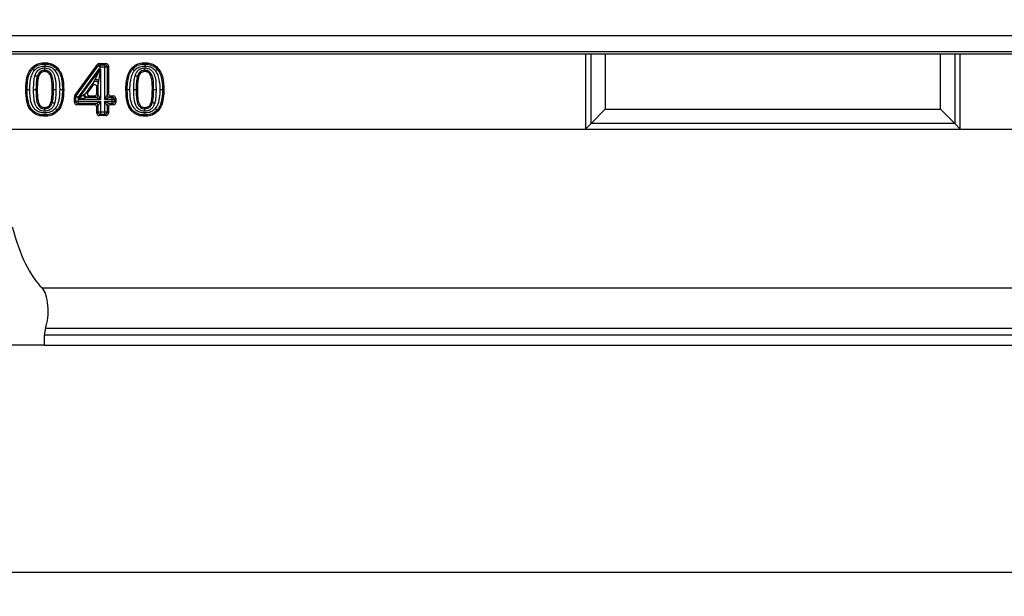
# Model space of a CAD drawing. Units: millimetres. Extents: x 40 to 2075, y -24 to 1455.
# Drawn here: x 323 to 528, y 1078 to 1198 of the extents above; entities that cross this region are included whole.
import ezdxf

# ---------------------------------------------------------------- set-up
doc = ezdxf.new("R2010")
doc.units = ezdxf.units.MM
doc.header["$LTSCALE"] = 5
doc.header["$PDSIZE"] = -1
doc.linetypes.add('SLD-Solid', pattern=[0])
doc.layers.add('FORMAT', color=7, linetype='SLD-Solid')
doc.styles.add('SLDTEXTSTYLE0', font='calibrii.ttf')
doc.styles.get("Standard").update_dxf_attribs({"font": 'GOTHIC.TTF'})
doc.dimstyles.new('ISO-25', dxfattribs={"dimtxt": 2.5, "dimasz": 2.5, "dimexe": 1.25, "dimexo": 0.625, "dimtad": 1, "dimtxsty": 'SLDTEXTSTYLE0', "dimcen": 2.5, "dimadec": 0, "dimazin": 0, "dimtfac": 1, "dimtmove": 0, "dimatfit": 3, "dimfxl": 1, "dimarcsym": 0})
doc.dimstyles.new('SLDDIMSTYLE0', dxfattribs={"dimtxt": 18.520833, "dimasz": 18.520833, "dimexe": 0, "dimexo": 0.0625, "dimgap": 4.630208, "dimtad": 1, "dimrnd": 1e-09, "dimzin": 12, "dimdsep": 46, "dimtxsty": 'SLDTEXTSTYLE0', "dimsah": 1, "dimcen": 0.09, "dimadec": 0, "dimazin": 3, "dimtfac": 1, "dimtofl": 0, "dimtmove": 0, "dimatfit": 3, "dimfxl": 1, "dimfrac": 2, "dimtolj": 1, "dimtzin": 12, "dimarcsym": 0})

# ---------------------------------------------------------------- blocks, each defined once
blk = doc.blocks.new('_D_1')
at = {"layer": 'Defpoints', "color": 0, "transparency": 16777216}
for p in [(209.75, 1294.25), (1217.75, 1210.31), (209.75, 1130.31)]:
    blk.add_point(p, dxfattribs=at)
at = {"layer": 'FORMAT', "color": 0, "lineweight": -2, "transparency": 16777216}
for p, q in [((209.75, 1130.37), (209.75, 1294.25)), ((1199.22, 1294.25), (228.27, 1294.25)), ((1217.75, 1210.37), (1217.75, 1294.25))]:
    blk.add_line(p, q, dxfattribs=at)
at = {"layer": 'FORMAT', "color": 0, "transparency": 16777216}
for points in [[(228.27, 1297.33), (228.27, 1291.16), (209.75, 1294.25)], [(1199.22, 1297.33), (1199.22, 1291.16), (1217.75, 1294.25)]]:
    blk.add_solid(points, dxfattribs=at)
at = {"layer": 'FORMAT', "color": 0, "transparency": 16777216, "insert": (688.72, 1317.85), "char_height": 18.521, "attachment_point": 2, "style": 'SLDTEXTSTYLE0'}
blk.add_mtext('\\A1;1008', dxfattribs=at)
blk = doc.blocks.new('*D18')
at = {"color": 0, "lineweight": -2, "transparency": 16777216}
for p, q in [((209.75, 1125.31), (209.75, 1077.98)), ((1062.75, 1125.31), (1062.75, 1077.98)), ((228.27, 1082.98), (1044.22, 1082.98))]:
    blk.add_line(p, q, dxfattribs=at)
at = {"color": 0, "transparency": 16777216}
for points in [[(228.27, 1086.06), (228.27, 1079.89), (209.75, 1082.98)], [(1044.22, 1086.06), (1044.22, 1079.89), (1062.75, 1082.98)]]:
    blk.add_solid(points, dxfattribs=at)
at = {"layer": 'Defpoints', "color": 0, "transparency": 16777216}
for p in [(209.75, 1130.31), (1062.75, 1130.31), (1062.75, 1082.98)]:
    blk.add_point(p, dxfattribs=at)
at = {"color": 0, "transparency": 16777216, "insert": (636.25, 1101.17), "char_height": 24.6944, "attachment_point": 5}
blk.add_mtext('{\\H0.74997x;853,00}', dxfattribs=at)

msp = doc.modelspace()

# ---------------------------------------------------------------- linework, layer by layer
at = {"color": 7, "linetype": 'SLD-Solid', "lineweight": 25}
for p, q in [((1217.245, 1194.709), (218.245, 1194.709)), ((1217.245, 1191.393), (218.245, 1191.393)), ((1217.245, 1190.895), (218.245, 1190.895)), ((441.245, 1190.895), (441.245, 1175.309)), ((519.245, 1175.309), (519.245, 1190.895)), ((334.99, 1182.309), (339.716, 1188.75)), ((335.258, 1182.221), (339.852, 1188.482)), ((339.852, 1188.482), (339.716, 1188.75)), ((340.253, 1188.188), (339.852, 1188.482)), ((340.117, 1188.953), (340.253, 1188.685)), ((340.117, 1188.953), (341.448, 1188.953)), ((340.253, 1188.685), (340.253, 1188.188)), ((340.253, 1188.685), (341.179, 1188.685)), ((341.179, 1188.685), (341.448, 1188.953)), ((341.179, 1188.188), (341.179, 1188.685)), ((341.945, 1188.456), (341.677, 1188.188)), ((341.945, 1188.456), (341.945, 1182.682)), ((328.703, 1187.53), (328.703, 1187.261)), ((340.253, 1188.188), (335.659, 1181.927)), ((335.659, 1181.512), (340.313, 1187.856)), ((339.195, 1185.659), (340.313, 1187.856)), ((340.313, 1187.856), (339.915, 1185.423)), ((341.179, 1188.188), (340.253, 1188.188)), ((340.313, 1187.856), (340.313, 1181.419)), ((341.179, 1181.419), (341.179, 1188.188)), ((341.677, 1188.188), (341.179, 1188.188)), ((341.677, 1188.188), (341.677, 1182.413)), ((349.546, 1187.53), (349.546, 1187.261)), ((327.142, 1186.261), (327.398, 1186.181)), ((338.918, 1185.113), (337.153, 1182.707)), ((338.649, 1184.294), (338.918, 1185.113)), ((339.816, 1184.819), (339.548, 1184)), ((339.816, 1182.413), (339.816, 1184.819)), ((347.985, 1186.261), (348.242, 1186.181)), ((326.883, 1183.519), (327.151, 1183.52)), ((330.522, 1183.52), (330.254, 1183.52)), ((334.99, 1182.309), (335.258, 1182.221)), ((335.643, 1181.462), (336.861, 1182.467)), ((337.153, 1182.707), (337.682, 1182.976)), ((338.649, 1184.294), (337.682, 1182.976)), ((339.548, 1182.682), (339.548, 1184)), ((339.548, 1182.682), (339.816, 1182.413)), ((339.816, 1182.413), (340.313, 1181.419)), ((341.179, 1181.419), (341.677, 1182.413)), ((341.677, 1182.413), (341.945, 1182.682)), ((347.727, 1183.519), (347.995, 1183.52)), ((351.366, 1183.52), (351.098, 1183.52)), ((330.263, 1180.787), (330.007, 1180.867)), ((335.162, 1181.927), (334.894, 1182.015)), ((334.894, 1180.848), (334.894, 1182.015)), ((334.894, 1180.848), (335.162, 1181.116)), ((335.659, 1181.927), (335.162, 1181.927)), ((335.162, 1181.116), (335.162, 1181.927)), ((335.162, 1181.116), (335.659, 1181.116)), ((335.258, 1182.221), (335.659, 1181.927)), ((335.659, 1180.619), (335.391, 1180.351)), ((339.05, 1180.351), (335.391, 1180.351)), ((335.659, 1181.512), (335.643, 1181.462)), ((337.187, 1181.823), (335.645, 1181.433)), ((335.645, 1181.433), (335.659, 1181.419)), ((335.659, 1181.927), (335.659, 1181.512)), ((335.659, 1181.419), (335.659, 1181.116)), ((340.313, 1181.419), (335.659, 1181.419)), ((335.659, 1181.116), (340.313, 1181.116)), ((335.659, 1181.116), (335.659, 1180.619)), ((339.319, 1180.619), (335.659, 1180.619)), ((338.083, 1182.184), (337.554, 1181.916)), ((337.554, 1181.916), (339.319, 1181.916)), ((338.083, 1182.184), (339.05, 1182.184)), ((339.319, 1181.916), (339.05, 1182.184)), ((339.05, 1180.351), (339.319, 1180.619)), ((340.313, 1181.419), (339.319, 1181.916)), ((339.319, 1180.619), (340.313, 1181.116)), ((340.313, 1181.116), (339.816, 1180.122)), ((340.313, 1181.116), (340.313, 1178.86)), ((342.174, 1181.916), (341.179, 1181.419)), ((342.731, 1181.419), (341.179, 1181.419)), ((341.179, 1181.116), (342.731, 1181.116)), ((341.179, 1178.86), (341.179, 1181.116)), ((341.179, 1181.116), (342.174, 1180.619)), ((341.677, 1180.122), (341.179, 1181.116)), ((342.442, 1182.184), (342.174, 1181.916)), ((342.174, 1181.916), (342.731, 1181.916)), ((342.731, 1180.619), (342.174, 1180.619)), ((342.174, 1180.619), (342.442, 1180.351)), ((342.442, 1182.184), (342.999, 1182.184)), ((342.999, 1180.351), (342.442, 1180.351)), ((342.731, 1181.916), (342.999, 1182.184)), ((342.731, 1181.419), (342.731, 1181.916)), ((342.731, 1181.116), (342.731, 1181.419)), ((343.228, 1181.419), (342.731, 1181.419)), ((342.731, 1181.116), (343.228, 1181.116)), ((342.731, 1180.619), (342.731, 1181.116)), ((342.999, 1180.351), (342.731, 1180.619)), ((343.496, 1181.687), (343.228, 1181.419)), ((343.228, 1181.419), (343.228, 1181.116)), ((343.228, 1181.116), (343.496, 1180.848)), ((343.496, 1181.687), (343.496, 1180.848)), ((351.107, 1180.787), (350.851, 1180.867)), ((328.702, 1179.518), (328.703, 1179.787)), ((339.816, 1180.122), (339.548, 1179.854)), ((339.548, 1178.592), (339.548, 1179.854)), ((339.548, 1178.592), (339.816, 1178.86)), ((339.816, 1178.86), (339.816, 1180.122)), ((339.816, 1178.86), (340.313, 1178.86)), ((340.313, 1178.363), (340.045, 1178.095)), ((340.313, 1178.86), (341.179, 1178.86)), ((340.313, 1178.86), (340.313, 1178.363)), ((341.179, 1178.363), (340.313, 1178.363)), ((341.179, 1178.86), (341.677, 1178.86)), ((341.179, 1178.363), (341.179, 1178.86)), ((341.448, 1178.095), (341.179, 1178.363)), ((341.677, 1180.122), (341.677, 1178.86)), ((341.945, 1179.854), (341.677, 1180.122)), ((341.677, 1178.86), (341.945, 1178.592)), ((341.945, 1179.854), (341.945, 1178.592)), ((349.546, 1179.518), (349.546, 1179.787)), ((442.395, 1176.459), (445.349, 1179.414)), ((445.349, 1179.414), (515.141, 1179.414)), ((518.095, 1176.459), (515.141, 1179.414)), ((341.448, 1178.095), (340.045, 1178.095)), ((442.395, 1176.459), (441.245, 1175.309)), ((518.095, 1176.459), (442.395, 1176.459)), ((518.095, 1176.459), (519.245, 1175.309)), ((244.332, 1175.309), (441.245, 1175.309)), ((441.245, 1175.309), (519.245, 1175.309)), ((519.245, 1175.309), (941.245, 1175.309)), ((328.172, 1142.202), (682.319, 1142.202)), ((328.878, 1133.812), (681.613, 1133.812)), ((328.664, 1130.309), (328.664, 1132.397)), ((681.826, 1132.397), (328.664, 1132.397)), ((328.664, 1130.309), (318.943, 1130.309)), ((328.664, 1130.309), (681.826, 1130.309))]:
    msp.add_line(p, q, dxfattribs=at)
at = {"color": 8, "linetype": 'SLD-Solid', "lineweight": 25}
for p, q in [((442.395, 1176.459), (442.395, 1190.895)), ((445.349, 1190.895), (445.349, 1179.414)), ((515.141, 1179.414), (515.141, 1190.895)), ((518.095, 1190.895), (518.095, 1176.459))]:
    msp.add_line(p, q, dxfattribs=at)
at = {"color": 7, "linetype": 'SLD-Solid', "lineweight": 25, "flags": 128}
for points in [[(328.703, 1188.826), (328.703, 1188.909), (328.703, 1189.095)], [(349.546, 1188.826), (349.546, 1188.909), (349.546, 1189.095)], [(326.148, 1187.798), (326.088, 1187.852), (325.948, 1187.977)], [(331.266, 1187.786), (331.324, 1187.838), (331.395, 1187.901), (331.466, 1187.964)], [(346.991, 1187.798), (346.931, 1187.852), (346.792, 1187.977)], [(352.109, 1187.786), (352.168, 1187.838), (352.238, 1187.901), (352.309, 1187.964)], [(325.022, 1183.541), (324.941, 1183.542), (324.754, 1183.542)], [(332.383, 1183.52), (332.461, 1183.52), (332.556, 1183.52), (332.651, 1183.52)], [(345.866, 1183.541), (345.785, 1183.542), (345.598, 1183.542)], [(353.227, 1183.52), (353.305, 1183.52), (353.4, 1183.52), (353.495, 1183.52)], [(328.703, 1178.222), (328.703, 1178.137), (328.703, 1177.953)], [(331.257, 1179.25), (331.32, 1179.193), (331.457, 1179.071)], [(349.547, 1178.222), (349.547, 1178.137), (349.546, 1177.953)], [(352.101, 1179.25), (352.164, 1179.193), (352.301, 1179.071)]]:
    msp.add_lwpolyline(points, dxfattribs=at)
at = {"color": 7, "linetype": 'SLD-Solid', "lineweight": 25}
for centre, radius, start, end in [((340.256, 1188.182), 0.503, 90.3327, 143.40134), ((341.173, 1188.182), 0.504, 0.72986, 89.27014), ((339.312, 1182.42), 0.504, 270.72986, 359.27014), ((342.18, 1182.42), 0.504, 180.72986, 269.27014), ((335.665, 1181.925), 0.503, 143.94342, 179.79063), ((335.666, 1181.123), 0.504, 180.72986, 269.27014), ((339.312, 1180.115), 0.504, 0.72986, 89.27014), ((342.18, 1180.115), 0.504, 90.72986, 179.27014), ((342.724, 1181.412), 0.504, 0.72986, 89.27014), ((342.724, 1181.123), 0.504, 270.72986, 359.27014), ((340.319, 1178.866), 0.504, 180.72986, 269.27014), ((341.173, 1178.866), 0.504, 270.72986, 359.27014)]:
    msp.add_arc(centre, radius, start, end, dxfattribs=at)
for centre, major_axis, ratio, start_param, end_param in [((340.12, 1188.451), (-0.228, 0.449), 0.9931304, 5.8170406, 6.74933), ((341.442, 1188.451), (0.357, 0.357), 0.9891328, 5.5032504, 7.0631203), ((339.045, 1183.983), (0.164, 0.502), 0.9474295, 5.0451856, 7.521185), ((335.396, 1182.013), (-0.478, 0.157), 0.9939397, 5.9684987, 6.597872), ((338.094, 1182.687), (-0.458, -0.232), 0.9740056, 5.1920129, 7.3743578), ((339.045, 1182.687), (0.357, -0.357), 0.9891328, 5.5032504, 7.0631203), ((342.448, 1182.687), (-0.357, -0.357), 0.9891328, 5.5032504, 7.0631203), ((335.396, 1180.854), (-0.357, -0.357), 0.9891328, 5.5032504, 7.0631203), ((339.045, 1179.848), (0.357, 0.357), 0.9891328, 5.5032504, 7.0631203), ((342.448, 1179.848), (-0.357, 0.357), 0.9891328, 5.5032504, 7.0631203), ((342.993, 1181.681), (0.357, 0.357), 0.9891328, 5.5032504, 7.0631203), ((342.993, 1180.854), (0.357, -0.357), 0.9891328, 5.5032504, 7.0631203), ((340.05, 1178.597), (-0.357, -0.357), 0.9891328, 5.5032504, 7.0631203), ((341.442, 1178.597), (0.357, -0.357), 0.9891328, 5.5032504, 7.0631203), ((332.304, 1175.309), (0, 35), 0.3639702, 2.192203, 2.8112195), ((327.572, 1137.402), (0, 5.074), 0.3639702, 3.9265102, 5.9528121), ((329.392, 1132.397), (0, 2), 0.3639702, 0.7849176, 1.5707963)]:
    msp.add_ellipse(centre, major_axis=major_axis, ratio=ratio, start_param=start_param, end_param=end_param, dxfattribs=at)
for points, knots in [([(325.948, 1187.977), (326.272, 1188.265), (326.885, 1188.812), (327.905, 1189.066), (328.495, 1189.087), (328.703, 1189.095)], [0, 0, 0, 0, 0.4195857, 0.795565, 1, 1, 1, 1]), ([(326.148, 1187.798), (326.41, 1188.038), (326.973, 1188.553), (327.923, 1188.8), (328.513, 1188.82), (328.703, 1188.826)], [0, 0, 0, 0, 0.3729412, 0.7987086, 1, 1, 1, 1]), ([(328.703, 1188.826), (328.703, 1188.815), (328.703, 1188.792), (328.703, 1188.691), (328.702, 1188.553), (328.702, 1188.431), (328.702, 1188.355), (328.702, 1188.336), (328.702, 1188.329)], [0, 0, 0, 0, 0.2299706, 0.4599401, 0.6899407, 0.9199961, 0.9708945, 1, 1, 1, 1]), ([(328.703, 1189.095), (328.968, 1189.083), (329.653, 1189.053), (330.664, 1188.724), (331.219, 1188.198), (331.466, 1187.964)], [0, 0, 0, 0, 0.25939577, 0.67072097, 1, 1, 1, 1]), ([(328.703, 1188.826), (328.842, 1188.823), (329.264, 1188.813), (330.002, 1188.672), (330.748, 1188.307), (331.121, 1187.931), (331.266, 1187.786)], [0, 0, 0, 0, 0.1465064, 0.4443112, 0.7848751, 1, 1, 1, 1]), ([(346.792, 1187.977), (347.115, 1188.265), (347.728, 1188.812), (348.749, 1189.066), (349.339, 1189.087), (349.546, 1189.095)], [0, 0, 0, 0, 0.41958569, 0.795565, 1, 1, 1, 1]), ([(346.991, 1187.798), (347.254, 1188.038), (347.816, 1188.553), (348.767, 1188.8), (349.357, 1188.82), (349.546, 1188.826)], [0, 0, 0, 0, 0.3729412, 0.7987086, 1, 1, 1, 1]), ([(349.546, 1189.095), (349.811, 1189.083), (350.497, 1189.053), (351.508, 1188.724), (352.063, 1188.198), (352.309, 1187.964)], [0, 0, 0, 0, 0.25939577, 0.67072097, 1, 1, 1, 1]), ([(349.546, 1188.826), (349.546, 1188.815), (349.546, 1188.792), (349.546, 1188.691), (349.546, 1188.553), (349.546, 1188.431), (349.546, 1188.355), (349.546, 1188.336), (349.546, 1188.329)], [0, 0, 0, 0, 0.2299706, 0.4599401, 0.6899407, 0.9199961, 0.9708945, 1, 1, 1, 1]), ([(349.546, 1188.826), (349.685, 1188.823), (350.107, 1188.813), (350.845, 1188.672), (351.592, 1188.307), (351.965, 1187.931), (352.109, 1187.786)], [0, 0, 0, 0, 0.1465064, 0.4443112, 0.7848751, 1, 1, 1, 1]), ([(324.754, 1183.542), (324.763, 1183.951), (324.781, 1184.769), (325, 1186.189), (325.4, 1187.311), (325.872, 1187.884), (325.948, 1187.977)], [0, 0, 0, 0, 0.2619765, 0.5242955, 0.9228378, 1, 1, 1, 1]), ([(325.022, 1183.541), (325.027, 1183.843), (325.04, 1184.665), (325.214, 1185.894), (325.588, 1187.05), (325.994, 1187.592), (326.148, 1187.798)], [0, 0, 0, 0, 0.2016437, 0.5490514, 0.8289248, 1, 1, 1, 1]), ([(326.518, 1187.466), (326.388, 1187.291), (326.033, 1186.813), (325.698, 1185.761), (325.536, 1184.613), (325.524, 1183.832), (325.519, 1183.541)], [0, 0, 0, 0, 0.1573857, 0.431943, 0.7888584, 1, 1, 1, 1]), ([(326.148, 1187.798), (326.156, 1187.79), (326.173, 1187.775), (326.249, 1187.707), (326.351, 1187.615), (326.443, 1187.533), (326.499, 1187.483), (326.513, 1187.47), (326.518, 1187.466)], [0, 0, 0, 0, 0.229945, 0.4598884, 0.6898755, 0.91994, 0.9733764, 1, 1, 1, 1]), ([(326.386, 1183.519), (326.387, 1183.643), (326.389, 1184.066), (326.42, 1184.94), (326.495, 1185.791), (326.642, 1186.318), (326.667, 1186.408)], [0, 0, 0, 0, 0.1274875, 0.4361703, 0.9030436, 1, 1, 1, 1]), ([(328.702, 1188.329), (328.534, 1188.323), (328.022, 1188.306), (327.209, 1188.101), (326.735, 1187.665), (326.518, 1187.466)], [0, 0, 0, 0, 0.2104194, 0.6374343, 1, 1, 1, 1]), ([(326.667, 1186.408), (326.726, 1186.576), (326.872, 1186.989), (327.27, 1187.54), (327.885, 1187.908), (328.377, 1188.015), (328.65, 1188.025), (328.703, 1188.027)], [0, 0, 0, 0, 0.1905736, 0.4691631, 0.7069328, 0.9438803, 1, 1, 1, 1]), ([(327.142, 1186.261), (327.131, 1186.264), (327.109, 1186.271), (327.012, 1186.301), (326.881, 1186.342), (326.763, 1186.378), (326.692, 1186.401), (326.673, 1186.407), (326.667, 1186.408)], [0, 0, 0, 0, 0.2299417, 0.4598817, 0.6898675, 0.9199341, 0.9735181, 1, 1, 1, 1]), ([(328.703, 1187.53), (328.661, 1187.528), (328.451, 1187.52), (328.078, 1187.44), (327.611, 1187.163), (327.307, 1186.731), (327.192, 1186.403), (327.142, 1186.261)], [0, 0, 0, 0, 0.057369, 0.2914084, 0.5190057, 0.792072, 1, 1, 1, 1]), ([(328.703, 1187.261), (328.527, 1187.243), (328.225, 1187.213), (327.845, 1186.991), (327.564, 1186.646), (327.46, 1186.354), (327.398, 1186.181)], [0, 0, 0, 0, 0.2855057, 0.4935572, 0.7023185, 1, 1, 1, 1]), ([(330.894, 1187.455), (330.774, 1187.576), (330.464, 1187.89), (329.833, 1188.198), (329.199, 1188.317), (328.828, 1188.326), (328.702, 1188.329)], [0, 0, 0, 0, 0.209996, 0.5426841, 0.8447997, 1, 1, 1, 1]), ([(328.703, 1187.53), (328.703, 1187.541), (328.703, 1187.564), (328.703, 1187.665), (328.703, 1187.803), (328.703, 1187.927), (328.703, 1188.003), (328.703, 1188.022), (328.703, 1188.027)], [0, 0, 0, 0, 0.2298141, 0.4596242, 0.6895444, 0.9196583, 0.9787241, 1, 1, 1, 1]), ([(328.703, 1188.027), (328.806, 1188.023), (329.113, 1188.009), (329.637, 1187.856), (330.193, 1187.469), (330.547, 1186.913), (330.945, 1185.885), (331.008, 1184.727), (331.017, 1183.784), (331.019, 1183.52)], [0, 0, 0, 0, 0.0542649, 0.1614883, 0.2824504, 0.4023119, 0.5022543, 0.860994, 1, 1, 1, 1]), ([(330.522, 1183.52), (330.52, 1183.779), (330.51, 1184.672), (330.46, 1185.754), (330.109, 1186.669), (329.835, 1187.11), (329.413, 1187.401), (329.02, 1187.515), (328.784, 1187.526), (328.703, 1187.53)], [0, 0, 0, 0, 0.1582448, 0.5458034, 0.645958, 0.7542849, 0.8562495, 0.9505016, 1, 1, 1, 1]), ([(330.254, 1183.52), (330.256, 1184.215), (330.259, 1185.227), (329.972, 1186.355), (329.679, 1186.863), (329.358, 1187.126), (329.019, 1187.245), (328.789, 1187.257), (328.703, 1187.261)], [0, 0, 0, 0, 0.4616969, 0.6710552, 0.7671838, 0.8464372, 0.9428057, 1, 1, 1, 1]), ([(330.894, 1187.455), (330.899, 1187.459), (330.914, 1187.472), (330.97, 1187.522), (331.061, 1187.604), (331.164, 1187.695), (331.24, 1187.763), (331.257, 1187.778), (331.266, 1187.786)], [0, 0, 0, 0, 0.0282186, 0.0800207, 0.3100785, 0.540075, 0.7700368, 1, 1, 1, 1]), ([(331.886, 1183.52), (331.885, 1183.676), (331.879, 1184.389), (331.767, 1185.458), (331.452, 1186.657), (331.069, 1187.204), (330.894, 1187.455)], [0, 0, 0, 0, 0.1133611, 0.5181077, 0.7796624, 1, 1, 1, 1]), ([(331.266, 1187.786), (331.471, 1187.495), (331.907, 1186.877), (332.257, 1185.566), (332.376, 1184.428), (332.382, 1183.68), (332.383, 1183.52)], [0, 0, 0, 0, 0.23626563, 0.50112549, 0.89258126, 1, 1, 1, 1]), ([(331.466, 1187.964), (331.697, 1187.629), (332.322, 1186.727), (332.602, 1185.141), (332.637, 1183.989), (332.651, 1183.52)], [0, 0, 0, 0, 0.2588756, 0.6981685, 1, 1, 1, 1]), ([(345.598, 1183.542), (345.606, 1183.951), (345.624, 1184.769), (345.844, 1186.189), (346.244, 1187.311), (346.715, 1187.884), (346.792, 1187.977)], [0, 0, 0, 0, 0.2619765, 0.5242955, 0.9228378, 1, 1, 1, 1]), ([(345.866, 1183.541), (345.871, 1183.843), (345.883, 1184.665), (346.058, 1185.894), (346.432, 1187.05), (346.838, 1187.592), (346.991, 1187.798)], [0, 0, 0, 0, 0.2016437, 0.5490514, 0.8289248, 1, 1, 1, 1]), ([(347.362, 1187.466), (347.232, 1187.291), (346.876, 1186.813), (346.541, 1185.761), (346.38, 1184.613), (346.368, 1183.832), (346.363, 1183.541)], [0, 0, 0, 0, 0.1573857, 0.431943, 0.7888584, 1, 1, 1, 1]), ([(346.991, 1187.798), (347, 1187.79), (347.017, 1187.775), (347.092, 1187.707), (347.195, 1187.615), (347.286, 1187.533), (347.342, 1187.483), (347.357, 1187.47), (347.362, 1187.466)], [0, 0, 0, 0, 0.229945, 0.4598884, 0.6898755, 0.91994, 0.9733764, 1, 1, 1, 1]), ([(347.229, 1183.519), (347.23, 1183.643), (347.233, 1184.066), (347.263, 1184.94), (347.338, 1185.791), (347.485, 1186.318), (347.51, 1186.408)], [0, 0, 0, 0, 0.1274875, 0.4361703, 0.9030436, 1, 1, 1, 1]), ([(349.546, 1188.329), (349.377, 1188.323), (348.865, 1188.306), (348.053, 1188.101), (347.579, 1187.665), (347.362, 1187.466)], [0, 0, 0, 0, 0.2104194, 0.6374343, 1, 1, 1, 1]), ([(347.51, 1186.408), (347.57, 1186.576), (347.715, 1186.989), (348.113, 1187.54), (348.729, 1187.908), (349.221, 1188.015), (349.494, 1188.025), (349.546, 1188.027)], [0, 0, 0, 0, 0.1905736, 0.4691631, 0.7069328, 0.9438803, 1, 1, 1, 1]), ([(347.985, 1186.261), (347.975, 1186.264), (347.953, 1186.271), (347.856, 1186.301), (347.724, 1186.342), (347.607, 1186.378), (347.535, 1186.401), (347.517, 1186.407), (347.51, 1186.408)], [0, 0, 0, 0, 0.2299417, 0.4598817, 0.6898675, 0.9199341, 0.9735181, 1, 1, 1, 1]), ([(349.546, 1187.53), (349.505, 1187.528), (349.294, 1187.52), (348.921, 1187.44), (348.454, 1187.163), (348.15, 1186.731), (348.035, 1186.403), (347.985, 1186.261)], [0, 0, 0, 0, 0.057369, 0.2914084, 0.5190057, 0.792072, 1, 1, 1, 1]), ([(349.546, 1187.261), (349.371, 1187.243), (349.068, 1187.213), (348.688, 1186.991), (348.408, 1186.646), (348.303, 1186.354), (348.242, 1186.181)], [0, 0, 0, 0, 0.2855057, 0.4935572, 0.7023185, 1, 1, 1, 1]), ([(351.738, 1187.455), (351.618, 1187.576), (351.307, 1187.89), (350.676, 1188.198), (350.043, 1188.317), (349.672, 1188.326), (349.546, 1188.329)], [0, 0, 0, 0, 0.209996, 0.5426841, 0.8447997, 1, 1, 1, 1]), ([(349.546, 1187.53), (349.546, 1187.541), (349.546, 1187.564), (349.546, 1187.665), (349.546, 1187.803), (349.546, 1187.927), (349.546, 1188.003), (349.546, 1188.022), (349.546, 1188.027)], [0, 0, 0, 0, 0.22981415, 0.45962425, 0.68954444, 0.91965828, 0.9787241, 1, 1, 1, 1]), ([(349.546, 1188.027), (349.649, 1188.023), (349.956, 1188.009), (350.48, 1187.856), (351.037, 1187.469), (351.391, 1186.913), (351.789, 1185.885), (351.851, 1184.727), (351.861, 1183.784), (351.863, 1183.52)], [0, 0, 0, 0, 0.0542649, 0.1614883, 0.2824504, 0.4023119, 0.5022543, 0.860994, 1, 1, 1, 1]), ([(351.366, 1183.52), (351.363, 1183.779), (351.354, 1184.672), (351.304, 1185.754), (350.952, 1186.669), (350.678, 1187.11), (350.257, 1187.401), (349.863, 1187.515), (349.628, 1187.526), (349.546, 1187.53)], [0, 0, 0, 0, 0.1582448, 0.5458034, 0.645958, 0.7542849, 0.8562495, 0.9505016, 1, 1, 1, 1]), ([(351.098, 1183.52), (351.099, 1184.215), (351.102, 1185.227), (350.816, 1186.355), (350.523, 1186.863), (350.201, 1187.126), (349.863, 1187.245), (349.632, 1187.257), (349.546, 1187.261)], [0, 0, 0, 0, 0.4616969, 0.6710552, 0.7671838, 0.8464372, 0.9428057, 1, 1, 1, 1]), ([(351.738, 1187.455), (351.743, 1187.459), (351.757, 1187.472), (351.814, 1187.522), (351.905, 1187.604), (352.008, 1187.695), (352.084, 1187.763), (352.101, 1187.778), (352.109, 1187.786)], [0, 0, 0, 0, 0.0282186, 0.0800207, 0.3100785, 0.540075, 0.7700368, 1, 1, 1, 1]), ([(352.729, 1183.52), (352.728, 1183.676), (352.723, 1184.389), (352.611, 1185.458), (352.296, 1186.657), (351.913, 1187.204), (351.738, 1187.455)], [0, 0, 0, 0, 0.11336109, 0.51810773, 0.77966235, 1, 1, 1, 1]), ([(352.109, 1187.786), (352.315, 1187.495), (352.751, 1186.877), (353.1, 1185.566), (353.22, 1184.428), (353.225, 1183.68), (353.227, 1183.52)], [0, 0, 0, 0, 0.2362656, 0.5011255, 0.8925813, 1, 1, 1, 1]), ([(352.309, 1187.964), (352.541, 1187.629), (353.166, 1186.727), (353.445, 1185.141), (353.481, 1183.989), (353.495, 1183.52)], [0, 0, 0, 0, 0.2588756, 0.6981685, 1, 1, 1, 1]), ([(327.142, 1186.261), (327.12, 1186.181), (326.984, 1185.692), (326.916, 1184.89), (326.886, 1184.054), (326.884, 1183.641), (326.883, 1183.519)], [0, 0, 0, 0, 0.09011261, 0.55127423, 0.86798031, 1, 1, 1, 1]), ([(327.398, 1186.181), (327.341, 1185.932), (327.228, 1185.432), (327.166, 1184.539), (327.157, 1183.901), (327.151, 1183.52)], [0, 0, 0, 0, 0.2864756, 0.5723525, 1, 1, 1, 1]), ([(338.918, 1185.113), (338.922, 1185.122), (338.941, 1185.159), (338.996, 1185.267), (339.083, 1185.439), (339.153, 1185.577), (339.195, 1185.659)], [0, 0, 0, 0, 0.0731543, 0.2961403, 0.5780699, 1, 1, 1, 1]), ([(339.915, 1185.423), (339.9, 1185.332), (339.875, 1185.182), (339.846, 1185.004), (339.83, 1184.903), (339.821, 1184.849), (339.817, 1184.829), (339.816, 1184.819)], [0, 0, 0, 0, 0.4216434, 0.6974086, 0.852978, 0.9292512, 1, 1, 1, 1]), ([(347.985, 1186.261), (347.963, 1186.181), (347.827, 1185.692), (347.759, 1184.89), (347.73, 1184.054), (347.727, 1183.641), (347.727, 1183.519)], [0, 0, 0, 0, 0.0901126, 0.5512742, 0.8679803, 1, 1, 1, 1]), ([(348.242, 1186.181), (348.185, 1185.932), (348.071, 1185.432), (348.009, 1184.539), (348, 1183.901), (347.995, 1183.52)], [0, 0, 0, 0, 0.2864756, 0.5723525, 1, 1, 1, 1]), ([(328.703, 1177.953), (328.242, 1177.989), (327.386, 1178.055), (326.272, 1178.677), (325.4, 1179.64), (324.828, 1181.327), (324.783, 1182.679), (324.754, 1183.542)], [0, 0, 0, 0, 0.1763016, 0.32788801, 0.47943456, 0.66791509, 1, 1, 1, 1]), ([(328.703, 1178.222), (328.542, 1178.227), (328.028, 1178.242), (327.185, 1178.454), (326.296, 1179.017), (325.402, 1180.136), (325.074, 1181.761), (325.038, 1183.01), (325.022, 1183.541)], [0, 0, 0, 0, 0.06570388, 0.20978607, 0.34796274, 0.48823984, 0.78204187, 1, 1, 1, 1]), ([(325.022, 1183.541), (325.034, 1183.541), (325.056, 1183.541), (325.158, 1183.541), (325.301, 1183.541), (325.431, 1183.541), (325.506, 1183.541), (325.519, 1183.541)], [0, 0, 0, 0, 0.2301196, 0.4602391, 0.6903611, 0.9452559, 1, 1, 1, 1]), ([(325.519, 1183.541), (325.535, 1183.029), (325.57, 1181.863), (325.852, 1180.374), (326.635, 1179.393), (327.389, 1178.916), (328.113, 1178.737), (328.56, 1178.723), (328.704, 1178.719)], [0, 0, 0, 0, 0.23494, 0.53453587, 0.66555798, 0.79612561, 0.93440139, 1, 1, 1, 1]), ([(328.702, 1179.021), (328.48, 1179.039), (328.055, 1179.076), (327.479, 1179.358), (327.016, 1179.828), (326.592, 1180.691), (326.4, 1181.966), (326.391, 1182.993), (326.386, 1183.519)], [0, 0, 0, 0, 0.1164948, 0.2230247, 0.3296497, 0.4585954, 0.7223967, 1, 1, 1, 1]), ([(326.386, 1183.519), (326.398, 1183.519), (326.417, 1183.519), (326.493, 1183.519), (326.61, 1183.519), (326.748, 1183.519), (326.849, 1183.519), (326.872, 1183.519), (326.883, 1183.519)], [0, 0, 0, 0, 0.0502196, 0.0798834, 0.309919, 0.5399483, 0.7699741, 1, 1, 1, 1]), ([(326.883, 1183.519), (326.884, 1183.436), (326.888, 1182.922), (326.909, 1181.958), (327.066, 1180.869), (327.418, 1180.135), (327.774, 1179.769), (328.207, 1179.559), (328.531, 1179.532), (328.702, 1179.518)], [0, 0, 0, 0, 0.0508376, 0.3134267, 0.5892989, 0.7136263, 0.8031941, 0.8957147, 1, 1, 1, 1]), ([(327.151, 1183.52), (327.157, 1183.066), (327.168, 1182.157), (327.288, 1181.068), (327.595, 1180.379), (327.856, 1180.045), (328.191, 1179.86), (328.484, 1179.796), (328.656, 1179.789), (328.703, 1179.787)], [0, 0, 0, 0, 0.3030046, 0.6074922, 0.7195734, 0.8020659, 0.885015, 0.9691573, 1, 1, 1, 1]), ([(330.007, 1180.867), (330.064, 1181.115), (330.177, 1181.61), (330.239, 1182.501), (330.248, 1183.137), (330.254, 1183.52)], [0, 0, 0, 0, 0.28531367, 0.57006629, 1, 1, 1, 1]), ([(330.263, 1180.787), (330.284, 1180.86), (330.419, 1181.345), (330.489, 1182.141), (330.519, 1182.98), (330.521, 1183.394), (330.522, 1183.52)], [0, 0, 0, 0, 0.0832105, 0.5488766, 0.8628102, 1, 1, 1, 1]), ([(330.522, 1183.52), (330.534, 1183.52), (330.556, 1183.52), (330.658, 1183.52), (330.796, 1183.52), (330.913, 1183.52), (330.988, 1183.52), (331.007, 1183.52), (331.019, 1183.52)], [0, 0, 0, 0, 0.2300259, 0.4600517, 0.690081, 0.9201166, 0.9497801, 1, 1, 1, 1]), ([(331.019, 1183.52), (331.019, 1183.392), (331.016, 1182.968), (330.985, 1182.088), (330.908, 1181.246), (330.762, 1180.722), (330.738, 1180.638)], [0, 0, 0, 0, 0.1324272, 0.438391, 0.9104153, 1, 1, 1, 1]), ([(330.887, 1179.582), (330.997, 1179.727), (331.478, 1180.363), (331.825, 1181.75), (331.866, 1182.94), (331.886, 1183.52)], [0, 0, 0, 0, 0.1316308, 0.5773555, 1, 1, 1, 1]), ([(332.383, 1183.52), (332.362, 1182.915), (332.318, 1181.638), (331.93, 1180.133), (331.388, 1179.422), (331.257, 1179.25)], [0, 0, 0, 0, 0.4052945, 0.8560951, 1, 1, 1, 1]), ([(332.651, 1183.52), (332.63, 1182.917), (332.587, 1181.708), (332.224, 1180.142), (331.662, 1179.358), (331.457, 1179.071)], [0, 0, 0, 0, 0.3865297, 0.7756769, 1, 1, 1, 1]), ([(331.886, 1183.52), (331.899, 1183.52), (331.918, 1183.52), (331.993, 1183.52), (332.11, 1183.52), (332.248, 1183.52), (332.349, 1183.52), (332.372, 1183.52), (332.383, 1183.52)], [0, 0, 0, 0, 0.0521888, 0.0798804, 0.3099158, 0.5399458, 0.7699729, 1, 1, 1, 1]), ([(336.861, 1182.467), (336.911, 1182.508), (336.991, 1182.574), (337.08, 1182.648), (337.129, 1182.688), (337.145, 1182.701), (337.153, 1182.707)], [0, 0, 0, 0, 0.450209, 0.7225406, 0.8702515, 1, 1, 1, 1]), ([(349.546, 1177.953), (349.086, 1177.989), (348.229, 1178.055), (347.115, 1178.677), (346.243, 1179.64), (345.672, 1181.327), (345.626, 1182.679), (345.598, 1183.542)], [0, 0, 0, 0, 0.1763016, 0.327888, 0.4794346, 0.6679151, 1, 1, 1, 1]), ([(349.547, 1178.222), (349.386, 1178.227), (348.872, 1178.242), (348.029, 1178.454), (347.14, 1179.017), (346.246, 1180.136), (345.917, 1181.761), (345.881, 1183.01), (345.866, 1183.541)], [0, 0, 0, 0, 0.0657039, 0.2097861, 0.3479627, 0.4882398, 0.7820419, 1, 1, 1, 1]), ([(345.866, 1183.541), (345.877, 1183.541), (345.9, 1183.541), (346.001, 1183.541), (346.144, 1183.541), (346.274, 1183.541), (346.35, 1183.541), (346.363, 1183.541)], [0, 0, 0, 0, 0.23011961, 0.46023913, 0.69036115, 0.94525591, 1, 1, 1, 1]), ([(346.363, 1183.541), (346.378, 1183.029), (346.413, 1181.863), (346.696, 1180.374), (347.479, 1179.393), (348.232, 1178.916), (348.957, 1178.737), (349.404, 1178.723), (349.548, 1178.719)], [0, 0, 0, 0, 0.23494, 0.5345359, 0.665558, 0.7961256, 0.9344014, 1, 1, 1, 1]), ([(349.545, 1179.021), (349.323, 1179.039), (348.899, 1179.076), (348.323, 1179.358), (347.86, 1179.828), (347.436, 1180.691), (347.244, 1181.966), (347.234, 1182.993), (347.229, 1183.519)], [0, 0, 0, 0, 0.11649476, 0.22302468, 0.32964974, 0.45859543, 0.7223967, 1, 1, 1, 1]), ([(347.229, 1183.519), (347.242, 1183.519), (347.261, 1183.519), (347.336, 1183.519), (347.453, 1183.519), (347.591, 1183.519), (347.693, 1183.519), (347.715, 1183.519), (347.727, 1183.519)], [0, 0, 0, 0, 0.0502196, 0.0798834, 0.309919, 0.5399483, 0.7699741, 1, 1, 1, 1]), ([(347.727, 1183.519), (347.727, 1183.436), (347.731, 1182.922), (347.753, 1181.958), (347.909, 1180.869), (348.262, 1180.135), (348.617, 1179.769), (349.051, 1179.559), (349.374, 1179.532), (349.546, 1179.518)], [0, 0, 0, 0, 0.0508376, 0.3134267, 0.5892989, 0.7136263, 0.8031941, 0.8957147, 1, 1, 1, 1]), ([(347.995, 1183.52), (348, 1183.066), (348.011, 1182.157), (348.132, 1181.068), (348.439, 1180.379), (348.699, 1180.045), (349.034, 1179.86), (349.328, 1179.796), (349.5, 1179.789), (349.546, 1179.787)], [0, 0, 0, 0, 0.3030046, 0.6074922, 0.7195734, 0.8020659, 0.885015, 0.9691573, 1, 1, 1, 1]), ([(350.851, 1180.867), (350.907, 1181.115), (351.021, 1181.61), (351.083, 1182.501), (351.092, 1183.137), (351.098, 1183.52)], [0, 0, 0, 0, 0.2853137, 0.5700663, 1, 1, 1, 1]), ([(351.107, 1180.787), (351.127, 1180.86), (351.263, 1181.345), (351.333, 1182.141), (351.363, 1182.98), (351.365, 1183.394), (351.366, 1183.52)], [0, 0, 0, 0, 0.08321045, 0.54887657, 0.86281016, 1, 1, 1, 1]), ([(351.366, 1183.52), (351.377, 1183.52), (351.4, 1183.52), (351.501, 1183.52), (351.639, 1183.52), (351.756, 1183.52), (351.831, 1183.52), (351.851, 1183.52), (351.863, 1183.52)], [0, 0, 0, 0, 0.2300259, 0.4600517, 0.690081, 0.9201166, 0.9497801, 1, 1, 1, 1]), ([(351.863, 1183.52), (351.862, 1183.392), (351.86, 1182.968), (351.829, 1182.088), (351.752, 1181.246), (351.605, 1180.722), (351.582, 1180.638)], [0, 0, 0, 0, 0.13242721, 0.43839099, 0.91041531, 1, 1, 1, 1]), ([(351.731, 1179.582), (351.841, 1179.727), (352.322, 1180.363), (352.668, 1181.75), (352.709, 1182.94), (352.729, 1183.52)], [0, 0, 0, 0, 0.1316308, 0.5773555, 1, 1, 1, 1]), ([(353.227, 1183.52), (353.206, 1182.915), (353.162, 1181.638), (352.773, 1180.133), (352.232, 1179.422), (352.101, 1179.25)], [0, 0, 0, 0, 0.4052945, 0.8560951, 1, 1, 1, 1]), ([(353.495, 1183.52), (353.474, 1182.917), (353.431, 1181.708), (353.068, 1180.142), (352.506, 1179.358), (352.301, 1179.071)], [0, 0, 0, 0, 0.3865297, 0.7756769, 1, 1, 1, 1]), ([(352.729, 1183.52), (352.742, 1183.52), (352.762, 1183.52), (352.837, 1183.52), (352.953, 1183.52), (353.091, 1183.52), (353.193, 1183.52), (353.215, 1183.52), (353.227, 1183.52)], [0, 0, 0, 0, 0.0521888, 0.0798804, 0.3099158, 0.5399458, 0.7699729, 1, 1, 1, 1]), ([(328.702, 1179.518), (328.894, 1179.536), (329.236, 1179.568), (329.694, 1179.815), (330.04, 1180.197), (330.184, 1180.556), (330.254, 1180.76), (330.263, 1180.787)], [0, 0, 0, 0, 0.26331639, 0.47082131, 0.70196317, 0.96123314, 1, 1, 1, 1]), ([(330.738, 1180.638), (330.727, 1180.607), (330.643, 1180.361), (330.454, 1179.907), (330.005, 1179.416), (329.4, 1179.087), (328.95, 1179.044), (328.702, 1179.021)], [0, 0, 0, 0, 0.036042, 0.2783624, 0.5203442, 0.7350424, 1, 1, 1, 1]), ([(328.703, 1179.787), (328.888, 1179.806), (329.203, 1179.839), (329.587, 1180.08), (329.852, 1180.423), (329.951, 1180.706), (330.007, 1180.867)], [0, 0, 0, 0, 0.3011538, 0.5117811, 0.7226799, 1, 1, 1, 1]), ([(330.738, 1180.638), (330.732, 1180.64), (330.714, 1180.646), (330.642, 1180.669), (330.524, 1180.705), (330.393, 1180.746), (330.296, 1180.776), (330.274, 1180.783), (330.263, 1180.787)], [0, 0, 0, 0, 0.0256113, 0.0800939, 0.3101654, 0.5401446, 0.7700713, 1, 1, 1, 1]), ([(335.645, 1181.433), (335.644, 1181.434), (335.642, 1181.437), (335.64, 1181.445), (335.64, 1181.454), (335.642, 1181.46), (335.643, 1181.462)], [0, 0, 0, 0, 0.1801265, 0.4152154, 0.7904083, 1, 1, 1, 1]), ([(337.554, 1181.916), (337.544, 1181.914), (337.525, 1181.908), (337.463, 1181.892), (337.351, 1181.865), (337.25, 1181.839), (337.187, 1181.823)], [0, 0, 0, 0, 0.129728, 0.2774585, 0.5497904, 1, 1, 1, 1]), ([(351.582, 1180.638), (351.571, 1180.607), (351.487, 1180.361), (351.298, 1179.907), (350.849, 1179.416), (350.244, 1179.087), (349.794, 1179.044), (349.545, 1179.021)], [0, 0, 0, 0, 0.03604198, 0.27836242, 0.52034425, 0.73504237, 1, 1, 1, 1]), ([(349.546, 1179.787), (349.731, 1179.806), (350.046, 1179.839), (350.43, 1180.08), (350.696, 1180.423), (350.795, 1180.706), (350.851, 1180.867)], [0, 0, 0, 0, 0.30115381, 0.51178109, 0.72267986, 1, 1, 1, 1]), ([(349.546, 1179.518), (349.737, 1179.536), (350.08, 1179.568), (350.537, 1179.815), (350.883, 1180.197), (351.028, 1180.556), (351.098, 1180.76), (351.107, 1180.787)], [0, 0, 0, 0, 0.2633164, 0.4708213, 0.7019632, 0.9612331, 1, 1, 1, 1]), ([(351.582, 1180.638), (351.576, 1180.64), (351.557, 1180.646), (351.485, 1180.669), (351.368, 1180.705), (351.236, 1180.746), (351.139, 1180.776), (351.118, 1180.783), (351.107, 1180.787)], [0, 0, 0, 0, 0.0256113, 0.0800939, 0.3101654, 0.5401446, 0.7700713, 1, 1, 1, 1]), ([(328.702, 1179.021), (328.702, 1179.026), (328.702, 1179.045), (328.702, 1179.121), (328.702, 1179.245), (328.702, 1179.383), (328.702, 1179.484), (328.702, 1179.507), (328.702, 1179.518)], [0, 0, 0, 0, 0.020649, 0.0804021, 0.3105261, 0.5404319, 0.7702137, 1, 1, 1, 1]), ([(331.257, 1179.25), (330.994, 1179.009), (330.431, 1178.494), (329.481, 1178.248), (328.892, 1178.228), (328.703, 1178.222)], [0, 0, 0, 0, 0.3739582, 0.7996122, 1, 1, 1, 1]), ([(331.457, 1179.071), (331.135, 1178.783), (330.52, 1178.234), (329.498, 1177.982), (328.908, 1177.961), (328.703, 1177.953)], [0, 0, 0, 0, 0.4186718, 0.7979742, 1, 1, 1, 1]), ([(328.704, 1178.719), (328.704, 1178.712), (328.704, 1178.693), (328.704, 1178.618), (328.704, 1178.495), (328.703, 1178.357), (328.703, 1178.256), (328.703, 1178.233), (328.703, 1178.222)], [0, 0, 0, 0, 0.0280165, 0.0800258, 0.3100851, 0.5400804, 0.7700395, 1, 1, 1, 1]), ([(328.704, 1178.719), (328.872, 1178.725), (329.382, 1178.742), (330.194, 1178.946), (330.669, 1179.382), (330.887, 1179.582)], [0, 0, 0, 0, 0.209233, 0.6356762, 1, 1, 1, 1]), ([(330.887, 1179.582), (330.892, 1179.578), (330.907, 1179.565), (330.963, 1179.515), (331.054, 1179.433), (331.157, 1179.341), (331.232, 1179.273), (331.249, 1179.258), (331.257, 1179.25)], [0, 0, 0, 0, 0.0266019, 0.0800606, 0.3101252, 0.5401122, 0.7700553, 1, 1, 1, 1]), ([(349.545, 1179.021), (349.545, 1179.026), (349.545, 1179.045), (349.545, 1179.121), (349.545, 1179.245), (349.546, 1179.383), (349.546, 1179.484), (349.546, 1179.507), (349.546, 1179.518)], [0, 0, 0, 0, 0.020649, 0.0804021, 0.3105261, 0.5404319, 0.7702137, 1, 1, 1, 1]), ([(352.301, 1179.071), (351.978, 1178.783), (351.363, 1178.234), (350.342, 1177.982), (349.751, 1177.961), (349.546, 1177.953)], [0, 0, 0, 0, 0.4186718, 0.7979742, 1, 1, 1, 1]), ([(352.101, 1179.25), (351.838, 1179.009), (351.275, 1178.494), (350.324, 1178.248), (349.735, 1178.228), (349.547, 1178.222)], [0, 0, 0, 0, 0.3739582, 0.7996122, 1, 1, 1, 1]), ([(349.548, 1178.719), (349.548, 1178.712), (349.548, 1178.693), (349.548, 1178.618), (349.547, 1178.495), (349.547, 1178.357), (349.547, 1178.256), (349.547, 1178.233), (349.547, 1178.222)], [0, 0, 0, 0, 0.0280165, 0.0800258, 0.3100851, 0.5400804, 0.7700395, 1, 1, 1, 1]), ([(349.548, 1178.719), (349.716, 1178.725), (350.226, 1178.742), (351.038, 1178.946), (351.512, 1179.382), (351.731, 1179.582)], [0, 0, 0, 0, 0.20923303, 0.63567617, 1, 1, 1, 1]), ([(351.731, 1179.582), (351.736, 1179.578), (351.75, 1179.565), (351.806, 1179.515), (351.898, 1179.433), (352, 1179.341), (352.076, 1179.273), (352.093, 1179.258), (352.101, 1179.25)], [0, 0, 0, 0, 0.0266019, 0.0800606, 0.3101252, 0.5401122, 0.7700553, 1, 1, 1, 1])]:
    msp.add_open_spline(points, degree=3, knots=knots, dxfattribs=at)
for points in [[(338.918, 1185.113), (338.952, 1185.149), (339.02, 1185.221), (339.161, 1185.283), (339.314, 1185.303), (339.468, 1185.276), (339.608, 1185.206), (339.72, 1185.1), (339.797, 1184.966), (339.81, 1184.868), (339.816, 1184.819)], [(339.195, 1185.659), (339.222, 1185.66), (339.276, 1185.663), (339.371, 1185.654), (339.473, 1185.634), (339.576, 1185.605), (339.677, 1185.567), (339.77, 1185.523), (339.852, 1185.475), (339.894, 1185.44), (339.915, 1185.423)], [(337.187, 1181.823), (337.165, 1181.84), (337.122, 1181.873), (337.058, 1181.941), (337.001, 1182.02), (336.95, 1182.108), (336.909, 1182.2), (336.88, 1182.293), (336.862, 1182.385), (336.862, 1182.439), (336.861, 1182.467)], [(337.554, 1181.916), (337.509, 1181.921), (337.42, 1181.93), (337.296, 1181.989), (337.192, 1182.077), (337.114, 1182.19), (337.068, 1182.32), (337.059, 1182.457), (337.085, 1182.592), (337.13, 1182.669), (337.153, 1182.707)]]:
    msp.add_open_spline(points, degree=3, dxfattribs=at)

# ---------------------------------------------------------------- dimensions: what is measured, and where the dimension line sits
dim = msp.add_aligned_dim(p1=(209.745, 1130.309), p2=(1062.745, 1130.309), distance=-47.333, text='{\\H0.74997x;<>}', dimstyle='ISO-25', override={"dimtxt": 24.694444, "dimasz": 18.520833, "dimexe": 5, "dimexo": 5, "dimgap": 7.62, "dimtih": 1, "dimtoh": 1, "dimzin": 0, "dimtxsty": 'Standard', "dimadec": 2, "dimtzin": 0})
dim.commit()
dim.dimension.update_dxf_attribs({"geometry": '*D18', "text_midpoint": (636.245, 1101.172)})
at = {"layer": 'FORMAT', "color": 7}
dim = msp.add_linear_dim(base=(209.745, 1294.246), p1=(1217.745, 1210.309), p2=(209.745, 1130.309), dimstyle='SLDDIMSTYLE0', dxfattribs=at)
dim.commit()
dim.dimension.update_dxf_attribs({"geometry": '_D_1', "text_midpoint": (688.72, 1294.246), "dimtype": 160})

doc.saveas('drawing.dxf')
